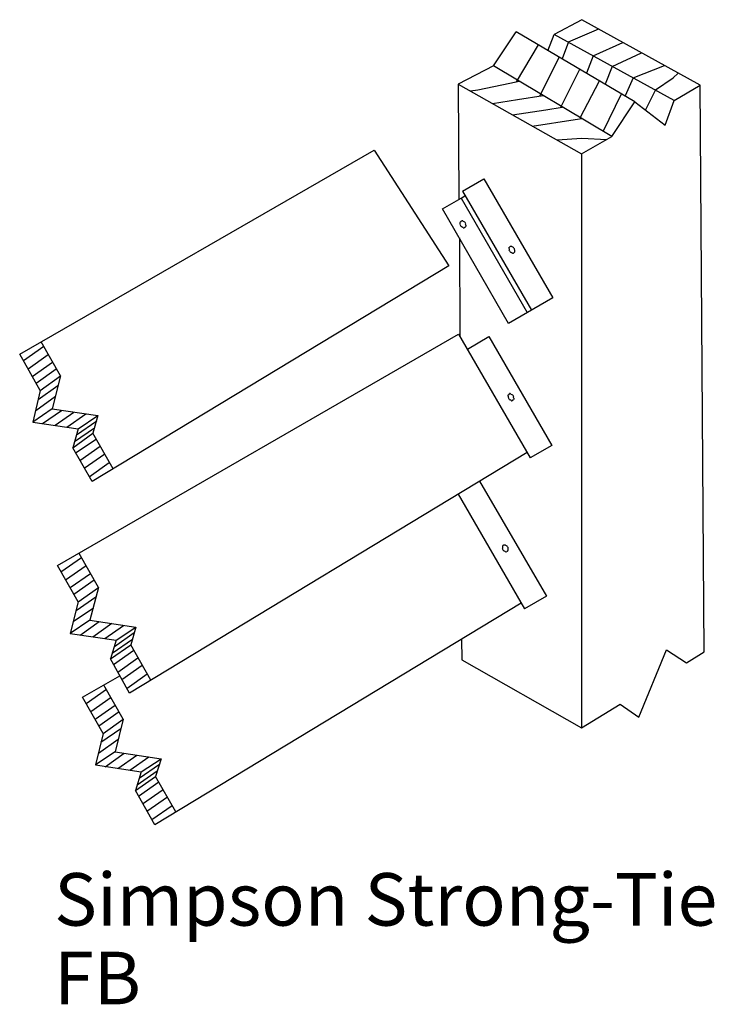
# Model space of a CAD drawing. Extents: x 0.18 to 1.83, y -0.05 to 2.29.
import ezdxf

# ---------------------------------------------------------------- set-up
doc = ezdxf.new("R2010")
doc.units = 0
doc.header["$LTSCALE"] = 0.25
doc.layers.get('0').update_dxf_attribs({"linetype": 'CONTINUOUS'})
doc.styles.get("Standard").update_dxf_attribs({"font": 'romans'})

msp = doc.modelspace()

# ---------------------------------------------------------------- linework, layer by layer
at = {"color": 0}
for p, q in [((1.514, 2.289), (1.448, 2.254)), ((1.795, 2.133), (1.514, 2.289)), ((1.304, 2.179), (1.358, 2.26)), ((1.64, 2.094), (1.358, 2.26)), ((1.433, 2.215), (1.448, 2.254)), ((1.733, 2.097), (1.448, 2.254)), ((1.482, 2.236), (1.554, 2.267)), ((1.359, 2.141), (1.411, 2.229)), ((1.482, 2.236), (1.467, 2.196)), ((1.541, 2.203), (1.611, 2.235)), ((1.541, 2.203), (1.525, 2.162)), ((1.586, 2.178), (1.656, 2.21)), ((1.304, 2.179), (1.22, 2.136)), ((1.585, 2.011), (1.304, 2.179)), ((1.414, 2.107), (1.46, 2.2)), ((1.586, 2.178), (1.569, 2.136)), ((1.636, 2.151), (1.71, 2.18)), ((1.464, 2.081), (1.509, 2.171)), ((1.731, 2.151), (1.743, 2.162)), ((1.22, 2.136), (1.513, 1.97)), ((1.22, 2.136), (1.222, 1.862)), ((1.267, 2.122), (1.343, 2.138)), ((1.343, 2.138), (1.365, 2.143)), ((1.51, 2.056), (1.556, 2.144)), ((1.636, 2.151), (1.617, 2.108)), ((1.689, 2.122), (1.731, 2.151)), ((1.733, 2.097), (1.795, 2.133)), ((1.805, 0.786), (1.795, 2.133)), ((1.249, 2.12), (1.267, 2.122)), ((1.361, 2.099), (1.422, 2.109)), ((1.565, 2.023), (1.608, 2.113)), ((1.689, 2.122), (1.665, 2.075)), ((1.302, 2.09), (1.361, 2.099)), ((1.585, 2.011), (1.64, 2.094)), ((1.64, 2.094), (1.712, 2.038)), ((1.712, 2.038), (1.733, 2.097)), ((1.349, 2.063), (1.428, 2.075)), ((1.428, 2.075), (1.467, 2.081)), ((1.396, 2.036), (1.498, 2.052)), ((1.498, 2.052), (1.514, 2.054)), ((1.455, 2.003), (1.514, 2.007)), ((1.513, 1.97), (1.585, 2.011)), ((1.514, 2.007), (1.573, 2.004)), ((0.178, 1.494), (1.02, 1.979)), ((1.02, 1.979), (1.198, 1.704)), ((1.513, 1.97), (1.513, 0.605)), ((1.23, 1.881), (1.281, 1.911)), ((1.281, 1.911), (1.445, 1.628)), ((1.23, 1.881), (1.394, 1.598)), ((1.183, 1.839), (1.227, 1.865)), ((1.227, 1.865), (1.236, 1.87)), ((1.227, 1.865), (1.384, 1.593)), ((1.34, 1.567), (1.183, 1.839)), ((1.223, 1.77), (1.224, 1.536)), ((1.198, 1.704), (0.35, 1.191)), ((1.445, 1.628), (1.34, 1.567)), ((0.275, 1.442), (0.229, 1.523)), ((0.268, 0.991), (1.221, 1.541)), ((1.221, 1.541), (1.391, 1.247)), ((1.242, 1.506), (1.293, 1.536)), ((1.293, 1.536), (1.443, 1.277)), ((0.187, 1.479), (0.235, 1.513)), ((0.227, 1.407), (0.178, 1.494)), ((0.198, 1.459), (0.246, 1.493)), ((0.208, 1.441), (0.256, 1.475)), ((0.217, 1.425), (0.265, 1.459)), ((0.227, 1.407), (0.275, 1.442)), ((0.275, 1.442), (0.255, 1.364)), ((0.227, 1.407), (0.209, 1.332)), ((0.222, 1.386), (0.269, 1.419)), ((0.216, 1.36), (0.263, 1.394)), ((0.255, 1.364), (0.209, 1.332)), ((0.232, 1.329), (0.277, 1.36)), ((0.255, 1.364), (0.364, 1.348)), ((0.262, 1.325), (0.307, 1.356)), ((0.29, 1.32), (0.335, 1.352)), ((0.313, 1.302), (0.361, 1.335)), ((0.317, 1.316), (0.364, 1.348)), ((0.364, 1.348), (0.352, 1.306)), ((0.209, 1.332), (0.317, 1.316)), ((0.317, 1.316), (0.304, 1.271)), ((0.308, 1.286), (0.356, 1.319)), ((0.304, 1.271), (0.352, 1.306)), ((0.311, 1.259), (0.36, 1.292)), ((0.4, 1.221), (0.352, 1.306)), ((0.35, 1.191), (0.304, 1.271)), ((0.321, 1.241), (0.369, 1.275)), ((1.443, 1.277), (1.391, 1.247)), ((0.331, 1.223), (0.38, 1.257)), ((1.384, 1.26), (0.439, 0.688)), ((0.343, 1.202), (0.391, 1.236)), ((1.271, 1.192), (1.43, 0.918)), ((1.22, 1.161), (1.378, 0.888)), ((0.276, 0.976), (0.325, 1.01)), ((0.365, 0.939), (0.319, 1.02)), ((0.317, 0.905), (0.268, 0.991)), ((0.287, 0.957), (0.336, 0.991)), ((0.298, 0.939), (0.346, 0.972)), ((0.307, 0.923), (0.355, 0.957)), ((0.317, 0.905), (0.365, 0.939)), ((0.365, 0.939), (0.345, 0.861)), ((0.312, 0.884), (0.359, 0.917)), ((1.43, 0.918), (1.378, 0.888)), ((0.317, 0.905), (0.298, 0.83)), ((0.305, 0.858), (0.353, 0.891)), ((1.37, 0.902), (0.499, 0.375)), ((0.345, 0.861), (0.298, 0.83)), ((0.322, 0.826), (0.367, 0.858)), ((0.345, 0.861), (0.454, 0.845)), ((0.352, 0.822), (0.397, 0.854)), ((0.38, 0.818), (0.425, 0.849)), ((0.407, 0.814), (0.454, 0.845)), ((0.454, 0.845), (0.442, 0.803)), ((0.298, 0.83), (0.407, 0.814)), ((0.403, 0.799), (0.45, 0.832)), ((0.407, 0.814), (0.394, 0.769)), ((0.394, 0.769), (0.442, 0.803)), ((0.398, 0.783), (0.446, 0.816)), ((0.49, 0.719), (0.442, 0.803)), ((1.228, 0.817), (1.229, 0.767)), ((0.401, 0.756), (0.449, 0.79)), ((1.649, 0.631), (1.715, 0.791)), ((1.715, 0.791), (1.763, 0.76)), ((1.763, 0.76), (1.805, 0.786)), ((0.439, 0.688), (0.394, 0.769)), ((0.411, 0.738), (0.459, 0.772)), ((0.421, 0.72), (0.469, 0.754)), ((1.229, 0.767), (1.513, 0.605)), ((0.327, 0.678), (0.416, 0.729)), ((0.433, 0.7), (0.481, 0.734)), ((0.424, 0.626), (0.378, 0.707)), ((0.336, 0.663), (0.384, 0.697)), ((0.376, 0.592), (0.327, 0.678)), ((0.347, 0.644), (0.395, 0.678)), ((0.357, 0.626), (0.405, 0.659)), ((1.513, 0.605), (1.605, 0.662)), ((1.605, 0.662), (1.649, 0.631)), ((0.366, 0.61), (0.414, 0.644)), ((0.376, 0.592), (0.424, 0.626)), ((0.424, 0.626), (0.405, 0.548)), ((0.376, 0.592), (0.358, 0.517)), ((0.371, 0.571), (0.418, 0.604)), ((0.365, 0.545), (0.412, 0.578)), ((0.405, 0.548), (0.358, 0.517)), ((0.381, 0.513), (0.426, 0.545)), ((0.405, 0.548), (0.514, 0.532)), ((0.411, 0.509), (0.456, 0.54)), ((0.358, 0.517), (0.467, 0.501)), ((0.44, 0.505), (0.485, 0.536)), ((0.462, 0.486), (0.51, 0.519)), ((0.467, 0.501), (0.514, 0.532)), ((0.514, 0.532), (0.501, 0.49)), ((0.467, 0.501), (0.453, 0.456)), ((0.457, 0.47), (0.505, 0.503)), ((0.453, 0.456), (0.501, 0.49)), ((0.46, 0.443), (0.509, 0.477)), ((0.549, 0.406), (0.501, 0.49)), ((0.499, 0.375), (0.453, 0.456)), ((0.47, 0.425), (0.519, 0.459)), ((0.48, 0.407), (0.529, 0.441)), ((0.492, 0.387), (0.54, 0.421))]:
    msp.add_line(p, q, dxfattribs=at)
for centre, radius, start, end in [((1.231, 1.805), 0.007, 156.515, 180.918), ((1.233, 1.805), 0.009, 180.918, 199.682), ((1.229, 1.806), 0.004, 125.776, 156.515), ((1.229, 1.806), 0.004, 95.037, 125.776), ((1.229, 1.804), 0.007, 70.634, 95.037), ((1.228, 1.801), 0.009, 51.869, 70.634), ((1.226, 1.799), 0.013, 35.776, 51.869), ((1.226, 1.799), 0.013, 19.682, 35.776), ((1.229, 1.8), 0.009, 0.918, 19.682), ((1.237, 1.806), 0.013, 199.682, 215.776), ((1.237, 1.806), 0.013, 215.776, 231.869), ((1.235, 1.804), 0.009, 231.869, 250.634), ((1.234, 1.801), 0.007, 250.634, 275.037), ((1.234, 1.799), 0.004, 275.037, 305.776), ((1.234, 1.799), 0.004, 305.776, 336.515), ((1.232, 1.8), 0.007, 336.515, 0.918), ((1.347, 1.745), 0.007, 156.515, 180.918), ((1.353, 1.746), 0.013, 199.682, 215.776), ((1.35, 1.745), 0.009, 180.918, 199.682), ((1.345, 1.746), 0.004, 125.776, 156.515), ((1.353, 1.746), 0.013, 215.776, 231.869), ((1.345, 1.746), 0.004, 95.037, 125.776), ((1.345, 1.743), 0.007, 70.634, 95.037), ((1.351, 1.743), 0.009, 231.869, 250.634), ((1.344, 1.741), 0.009, 51.869, 70.634), ((1.35, 1.741), 0.007, 250.634, 275.037), ((1.342, 1.738), 0.013, 35.776, 51.869), ((1.35, 1.738), 0.004, 275.037, 305.776), ((1.35, 1.738), 0.004, 305.776, 336.515), ((1.342, 1.738), 0.013, 19.682, 35.776), ((1.348, 1.739), 0.007, 336.515, 0.918), ((1.346, 1.739), 0.009, 0.918, 19.682), ((1.345, 1.394), 0.007, 156.515, 180.918), ((1.351, 1.395), 0.013, 199.682, 215.776), ((1.348, 1.394), 0.009, 180.918, 199.682), ((1.343, 1.395), 0.004, 125.776, 156.515), ((1.351, 1.395), 0.013, 215.776, 231.869), ((1.343, 1.395), 0.004, 95.037, 125.776), ((1.343, 1.393), 0.007, 70.634, 95.037), ((1.349, 1.393), 0.009, 231.869, 250.634), ((1.342, 1.39), 0.009, 51.869, 70.634), ((1.348, 1.39), 0.007, 250.634, 275.037), ((1.34, 1.388), 0.013, 35.776, 51.869), ((1.348, 1.388), 0.004, 275.037, 305.776), ((1.348, 1.388), 0.004, 305.776, 336.515), ((1.34, 1.388), 0.013, 19.682, 35.776), ((1.343, 1.389), 0.009, 0.918, 19.682), ((1.346, 1.389), 0.007, 336.515, 0.918), ((1.337, 1.036), 0.013, 199.682, 215.776), ((1.332, 1.035), 0.007, 156.515, 180.918), ((1.334, 1.035), 0.009, 180.918, 199.682), ((1.329, 1.036), 0.004, 125.776, 156.515), ((1.329, 1.036), 0.004, 95.037, 125.776), ((1.33, 1.033), 0.007, 70.634, 95.037), ((1.329, 1.031), 0.009, 51.869, 70.634), ((1.327, 1.028), 0.013, 35.776, 51.869), ((1.327, 1.028), 0.013, 19.682, 35.776), ((1.332, 1.03), 0.007, 336.515, 0.918), ((1.33, 1.029), 0.009, 0.918, 19.682), ((1.337, 1.036), 0.013, 215.776, 231.869), ((1.335, 1.033), 0.009, 231.869, 250.634), ((1.334, 1.031), 0.007, 250.634, 275.037), ((1.335, 1.029), 0.004, 275.037, 305.776), ((1.335, 1.029), 0.004, 305.776, 336.515)]:
    msp.add_arc(centre, radius, start, end, dxfattribs=at)

# ---------------------------------------------------------------- texts
for s, p in [('Simpson Strong-Tie', (0.26, 0.135)), ('FB', (0.26, -0.052))]:
    msp.add_text(s, height=0.125, dxfattribs=at).set_placement(p)

doc.saveas('drawing.dxf')
